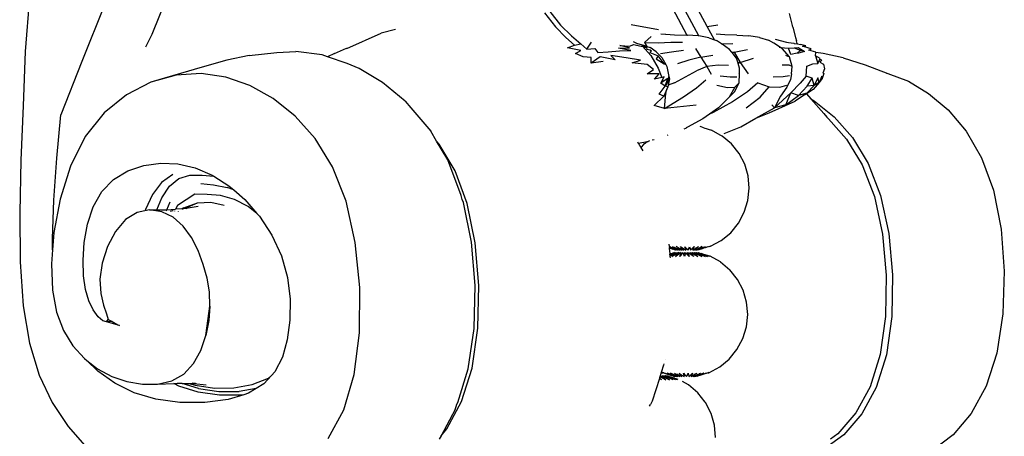
# Model space of a CAD drawing. Units: millimetres. Extents: x 3257 to 3851, y 0 to 420.
# Drawn here: x 3608 to 3658, y 174 to 195 of the extents above; entities that cross this region are included whole.
import ezdxf

# ---------------------------------------------------------------- set-up
doc = ezdxf.new("R2010")
doc.units = ezdxf.units.MM

msp = doc.modelspace()

# ---------------------------------------------------------------- linework, layer by layer
for p, q in [((3608.739, 195.999), (3608.491, 193.076)), ((3614.86, 193.936), (3615.594, 195.778)), ((3640.564, 195.88), (3641.611, 193.902)), ((3642.22, 193.853), (3641.061, 196.025)), ((3642.635, 194.33), (3641.732, 196.022)), ((3612.483, 195.449), (3611.332, 192.581)), ((3634.484, 195.01), (3635.04, 194.309)), ((3634.753, 195.078), (3635.297, 194.391)), ((3646.901, 194.378), (3646.757, 194.982)), ((3635.553, 193.776), (3635.04, 194.309)), ((3635.297, 194.391), (3635.849, 193.859)), ((3638.828, 194.42), (3640.193, 194.176)), ((3642.635, 194.33), (3643.176, 194.415)), ((3642.996, 193.655), (3642.635, 194.33)), ((3646.928, 194.297), (3646.901, 194.378)), ((3646.928, 194.297), (3647.05, 193.776)), ((3614.537, 193.302), (3614.86, 193.936)), ((3624.59, 193.234), (3626.312, 193.994)), ((3627.038, 194.176), (3626.312, 193.994)), ((3635.987, 193.388), (3635.553, 193.776)), ((3635.849, 193.859), (3636.317, 193.466)), ((3639.49, 193.52), (3639.832, 193.832)), ((3640.319, 193.953), (3640.544, 193.942)), ((3640.544, 193.942), (3640.562, 193.937)), ((3640.562, 193.937), (3641.003, 193.908)), ((3641.003, 193.908), (3641.611, 193.902)), ((3641.611, 193.902), (3641.644, 193.901)), ((3642.185, 193.86), (3641.644, 193.901)), ((3642.22, 193.853), (3642.185, 193.86)), ((3642.711, 193.752), (3642.22, 193.853)), ((3642.711, 193.752), (3642.996, 193.655)), ((3643.517, 193.907), (3643.088, 193.952)), ((3644.118, 193.901), (3643.517, 193.907)), ((3644.118, 193.901), (3644.717, 193.86)), ((3645.249, 193.782), (3644.717, 193.86)), ((3645.249, 193.782), (3645.71, 193.642)), ((3646.041, 193.695), (3646.607, 193.546)), ((3647.05, 193.776), (3647.099, 193.607)), ((3623.988, 192.979), (3624.58, 193.238)), ((3624.58, 193.238), (3624.59, 193.234)), ((3635.651, 193.252), (3635.987, 193.388)), ((3636.307, 193.122), (3635.651, 193.252)), ((3635.987, 193.388), (3636.317, 193.466)), ((3636.317, 193.466), (3636.609, 193.195)), ((3636.609, 193.195), (3636.841, 193.537)), ((3636.609, 193.195), (3637.014, 193.224)), ((3637.014, 193.224), (3637.157, 193.018)), ((3638.198, 193.249), (3638.748, 193.252)), ((3638.812, 193.133), (3638.198, 193.249)), ((3638.259, 193.37), (3638.766, 193.349)), ((3638.748, 193.252), (3638.259, 193.37)), ((3638.766, 193.349), (3638.942, 193.424)), ((3638.937, 193.571), (3639.127, 193.477)), ((3638.942, 193.424), (3639.331, 193.346)), ((3639.127, 193.477), (3639.15, 193.474)), ((3639.15, 193.474), (3639.447, 193.394)), ((3639.331, 193.346), (3639.393, 193.344)), ((3639.393, 193.344), (3639.515, 193.278)), ((3639.393, 193.344), (3639.809, 192.882)), ((3639.393, 193.344), (3639.584, 193.337)), ((3639.447, 193.394), (3639.584, 193.337)), ((3639.49, 193.52), (3640.187, 193.511)), ((3639.49, 193.52), (3639.617, 193.333)), ((3639.599, 193.258), (3639.515, 193.278)), ((3639.584, 193.337), (3639.599, 193.258)), ((3639.584, 193.337), (3639.617, 193.333)), ((3639.599, 193.258), (3639.61, 193.201)), ((3639.61, 193.201), (3639.788, 193.164)), ((3639.617, 193.333), (3639.622, 193.325)), ((3639.622, 193.325), (3639.776, 193.275)), ((3640.087, 193.061), (3639.776, 193.275)), ((3640.187, 193.511), (3640.81, 193.539)), ((3640.81, 193.539), (3641.405, 193.537)), ((3642.046, 193.224), (3642.321, 192.799)), ((3642.996, 193.655), (3643.094, 193.621)), ((3643.346, 193.464), (3643.094, 193.621)), ((3643.346, 193.464), (3643.918, 193.476)), ((3643.378, 193.444), (3643.346, 193.464)), ((3643.759, 193.178), (3643.378, 193.444)), ((3645.976, 193.487), (3645.71, 193.642)), ((3646.306, 193.278), (3645.976, 193.487)), ((3646.23, 193.287), (3646.243, 193.285)), ((3646.243, 193.285), (3646.306, 193.278)), ((3646.384, 193.229), (3646.306, 193.278)), ((3646.306, 193.278), (3646.707, 193.236)), ((3646.749, 192.808), (3646.384, 193.229)), ((3646.607, 193.546), (3646.618, 193.544)), ((3646.618, 193.544), (3646.705, 193.52)), ((3646.705, 193.52), (3646.971, 193.487)), ((3646.707, 193.236), (3646.993, 193.263)), ((3646.814, 192.933), (3646.707, 193.236)), ((3646.971, 193.487), (3646.992, 193.484)), ((3646.992, 193.484), (3647.01, 193.481)), ((3646.993, 193.263), (3647.197, 193.282)), ((3646.993, 193.263), (3647.294, 193.136)), ((3647.01, 193.481), (3647.153, 193.454)), ((3647.14, 193.473), (3647.099, 193.607)), ((3647.153, 193.454), (3647.14, 193.473)), ((3647.153, 193.454), (3647.312, 193.43)), ((3647.197, 193.282), (3647.461, 193.107)), ((3647.573, 193.353), (3647.312, 193.43)), ((3647.405, 193.344), (3647.478, 193.348)), ((3647.681, 193.259), (3647.405, 193.344)), ((3647.478, 193.348), (3647.573, 193.353)), ((3647.839, 193.21), (3647.681, 193.259)), ((3647.724, 193.15), (3647.82, 193.2)), ((3647.82, 193.2), (3647.839, 193.21)), ((3608.491, 193.076), (3608.391, 190.349)), ((3619.711, 192.869), (3618.585, 192.639)), ((3619.711, 192.869), (3621.094, 193.033)), ((3621.094, 193.033), (3622.045, 193.074)), ((3623.356, 192.913), (3622.045, 193.074)), ((3623.627, 192.817), (3623.356, 192.913)), ((3623.988, 192.979), (3623.627, 192.817)), ((3624.609, 192.467), (3623.627, 192.817)), ((3636.045, 192.968), (3636.307, 193.122)), ((3636.421, 192.807), (3636.045, 192.968)), ((3636.826, 192.773), (3636.421, 192.807)), ((3636.833, 192.498), (3636.826, 192.773)), ((3637.284, 192.816), (3636.833, 192.498)), ((3637.157, 193.018), (3637.677, 193.065)), ((3638.025, 192.662), (3637.284, 192.816)), ((3637.677, 193.065), (3638.252, 193.109)), ((3637.818, 192.882), (3638.025, 192.662)), ((3638.572, 192.752), (3637.818, 192.882)), ((3638.252, 193.109), (3638.812, 193.133)), ((3639.302, 192.634), (3638.572, 192.752)), ((3639.852, 193.103), (3639.757, 193.033)), ((3639.757, 193.033), (3640.182, 192.853)), ((3639.788, 193.164), (3639.852, 193.103)), ((3639.809, 192.882), (3640.179, 192.244)), ((3640.182, 192.853), (3640.078, 192.705)), ((3640.087, 193.061), (3640.358, 192.774)), ((3640.474, 192.463), (3640.182, 192.853)), ((3640.296, 192.98), (3640.857, 193.063)), ((3640.358, 192.774), (3640.57, 192.432)), ((3640.857, 193.063), (3641.452, 193.14)), ((3642.321, 192.799), (3641.722, 192.646)), ((3642.321, 192.799), (3642.925, 192.893)), ((3642.321, 192.799), (3642.616, 192.317)), ((3643.865, 193.044), (3643.759, 193.178)), ((3643.865, 193.044), (3643.988, 193.044)), ((3643.88, 193.025), (3643.865, 193.044)), ((3643.988, 193.044), (3643.88, 193.025)), ((3644.108, 192.738), (3643.88, 193.025)), ((3643.988, 193.044), (3644.654, 193.179)), ((3643.988, 193.044), (3644.293, 192.517)), ((3644.166, 192.543), (3644.108, 192.738)), ((3644.293, 192.517), (3644.956, 192.74)), ((3646.56, 192.899), (3646.749, 192.808)), ((3646.893, 192.329), (3646.749, 192.808)), ((3647.141, 192.986), (3646.814, 192.933)), ((3647.282, 193.124), (3647.141, 192.986)), ((3647.211, 192.994), (3647.141, 192.986)), ((3647.514, 193.072), (3647.211, 192.994)), ((3647.294, 193.136), (3647.282, 193.124)), ((3647.282, 193.124), (3647.353, 193.121)), ((3647.461, 193.107), (3647.353, 193.121)), ((3647.461, 193.107), (3647.514, 193.072)), ((3647.841, 193.115), (3647.724, 193.15)), ((3648.075, 193.045), (3647.841, 193.115)), ((3648.05, 192.867), (3648.072, 193.026)), ((3648.05, 192.867), (3648.171, 192.483)), ((3648.287, 192.722), (3648.05, 192.867)), ((3648.072, 193.026), (3648.075, 193.045)), ((3648.449, 192.976), (3648.072, 193.026)), ((3648.276, 192.7), (3648.287, 192.722)), ((3649.441, 192.753), (3648.449, 192.976)), ((3649.441, 192.753), (3650.537, 192.4)), ((3611.332, 192.581), (3610.274, 189.909)), ((3617.349, 192.294), (3614.785, 191.539)), ((3618.585, 192.639), (3617.349, 192.294)), ((3625.218, 192.22), (3624.609, 192.467)), ((3626.388, 191.526), (3625.218, 192.22)), ((3637.43, 192.571), (3636.833, 192.498)), ((3638.878, 192.513), (3639.302, 192.634)), ((3639.635, 192.419), (3638.878, 192.513)), ((3639.944, 192.175), (3639.635, 192.419)), ((3640.078, 192.705), (3640.474, 192.463)), ((3640.179, 192.244), (3640.357, 191.778)), ((3640.474, 192.463), (3640.57, 192.432)), ((3640.57, 192.432), (3640.608, 192.326)), ((3640.608, 192.326), (3640.719, 191.817)), ((3641.722, 192.646), (3641.15, 192.465)), ((3642.616, 192.317), (3642.096, 192.113)), ((3643.189, 192.385), (3642.616, 192.317)), ((3642.616, 192.317), (3642.831, 191.94)), ((3643.709, 192.376), (3643.189, 192.385)), ((3644.166, 192.543), (3644.293, 192.517)), ((3644.185, 192.476), (3644.166, 192.543)), ((3644.293, 192.517), (3644.185, 192.476)), ((3644.256, 192.234), (3644.185, 192.476)), ((3644.25, 191.956), (3644.256, 192.234)), ((3644.293, 192.517), (3644.691, 191.958)), ((3646.741, 192.395), (3646.392, 192.384)), ((3646.893, 192.329), (3646.741, 192.395)), ((3646.849, 191.954), (3646.893, 192.329)), ((3647.588, 191.843), (3647.626, 192.346)), ((3647.626, 192.346), (3647.923, 192.452)), ((3647.923, 192.452), (3648.171, 192.483)), ((3648.171, 192.483), (3648.276, 192.7)), ((3648.276, 192.7), (3648.356, 192.654)), ((3648.356, 192.654), (3648.278, 192.536)), ((3648.278, 192.536), (3648.451, 192.442)), ((3648.451, 192.442), (3648.5, 192.201)), ((3650.537, 192.4), (3651.682, 191.982)), ((3616.053, 191.89), (3614.785, 191.539)), ((3617.31, 191.971), (3616.053, 191.89)), ((3618.544, 191.796), (3617.31, 191.971)), ((3619.746, 191.375), (3618.544, 191.796)), ((3639.635, 191.961), (3639.944, 192.175)), ((3640.225, 191.953), (3639.635, 191.961)), ((3640.003, 191.698), (3640.225, 191.953)), ((3640.357, 191.778), (3640.003, 191.698)), ((3640.476, 191.805), (3640.357, 191.778)), ((3640.401, 191.662), (3640.476, 191.805)), ((3640.66, 191.725), (3640.436, 191.571)), ((3640.535, 191.346), (3640.66, 191.725)), ((3640.695, 191.621), (3640.719, 191.817)), ((3640.719, 191.817), (3640.743, 191.705)), ((3640.994, 191.505), (3642.096, 192.113)), ((3643.291, 191.863), (3643.785, 191.809)), ((3643.785, 191.809), (3644.111, 191.805)), ((3644.228, 191.502), (3644.25, 191.956)), ((3644.25, 191.956), (3644.238, 191.998)), ((3645.944, 191.812), (3646.441, 191.819)), ((3646.441, 191.819), (3646.753, 191.876)), ((3646.849, 191.954), (3646.813, 191.671)), ((3647.588, 191.843), (3647.285, 191.483)), ((3647.894, 191.734), (3647.588, 191.843)), ((3647.648, 191.342), (3647.894, 191.734)), ((3647.983, 191.381), (3647.894, 191.734)), ((3648.172, 191.754), (3647.983, 191.381)), ((3648.239, 191.519), (3648.172, 191.754)), ((3648.369, 191.835), (3648.239, 191.519)), ((3648.395, 191.731), (3648.239, 191.519)), ((3648.395, 191.731), (3648.369, 191.835)), ((3648.481, 191.982), (3648.395, 191.731)), ((3648.5, 192.201), (3648.429, 191.992)), ((3648.429, 191.992), (3648.481, 191.982)), ((3651.615, 191.992), (3651.682, 191.982)), ((3651.682, 191.982), (3652.71, 191.586)), ((3614.785, 191.539), (3613.565, 190.913)), ((3620.903, 190.721), (3619.746, 191.375)), ((3627.511, 190.595), (3626.388, 191.526)), ((3640.226, 190.947), (3640.535, 191.346)), ((3640.308, 191.484), (3640.401, 191.662)), ((3640.436, 191.571), (3640.308, 191.484)), ((3640.535, 191.346), (3640.308, 191.484)), ((3640.401, 191.662), (3640.436, 191.571)), ((3640.695, 191.621), (3640.535, 191.346)), ((3640.669, 191.309), (3640.535, 191.346)), ((3640.669, 191.309), (3640.614, 191.183)), ((3640.684, 191.391), (3640.669, 191.309)), ((3640.743, 191.705), (3640.684, 191.391)), ((3640.994, 191.505), (3640.684, 191.391)), ((3640.743, 191.705), (3640.695, 191.621)), ((3641.457, 190.81), (3642.104, 191.263)), ((3642.104, 191.263), (3642.567, 191.653)), ((3643.125, 191.382), (3643.65, 191.272)), ((3643.65, 191.272), (3644.023, 191.292)), ((3644.023, 191.292), (3643.742, 190.783)), ((3643.998, 191.049), (3644.228, 191.502)), ((3644.023, 191.292), (3644.228, 191.502)), ((3645.178, 191.506), (3644.653, 191.052)), ((3645.178, 191.506), (3645.744, 191.3)), ((3645.283, 190.792), (3645.744, 191.3)), ((3645.744, 191.3), (3646.266, 191.284)), ((3646.266, 191.284), (3646.624, 191.398)), ((3646.615, 191.285), (3646.301, 190.838)), ((3646.813, 191.671), (3646.615, 191.285)), ((3647.285, 191.483), (3646.818, 191.012)), ((3647.214, 190.876), (3647.648, 191.342)), ((3647.983, 191.381), (3647.616, 190.987)), ((3647.983, 191.381), (3647.648, 191.342)), ((3648.239, 191.519), (3647.933, 191.181)), ((3648.239, 191.519), (3647.983, 191.381)), ((3652.71, 191.586), (3653.718, 190.971)), ((3613.565, 190.913), (3612.451, 190.007)), ((3640.466, 190.838), (3639.988, 190.367)), ((3640.466, 190.838), (3640.226, 190.947)), ((3640.614, 191.183), (3640.466, 190.838)), ((3640.569, 190.978), (3640.466, 190.838)), ((3640.491, 190.214), (3640.569, 190.978)), ((3640.491, 190.214), (3641.457, 190.81)), ((3640.569, 190.978), (3640.614, 191.183)), ((3643.742, 190.783), (3643.203, 190.251)), ((3643.998, 191.049), (3643.742, 190.783)), ((3644.653, 191.052), (3643.899, 190.549)), ((3644.584, 190.261), (3645.283, 190.792)), ((3646.818, 191.012), (3646.011, 190.252)), ((3646.301, 190.838), (3646.011, 190.252)), ((3646.58, 190.41), (3646.818, 191.012)), ((3646.58, 190.41), (3647.214, 190.876)), ((3647.214, 190.876), (3646.818, 191.012)), ((3647.406, 190.831), (3647.041, 190.596)), ((3647.616, 190.987), (3647.214, 190.876)), ((3647.602, 190.961), (3647.406, 190.831)), ((3647.594, 190.971), (3647.602, 190.961)), ((3647.933, 191.181), (3647.602, 190.961)), ((3647.602, 190.961), (3647.829, 190.705)), ((3653.718, 190.971), (3654.696, 190.147)), ((3608.391, 190.349), (3608.287, 187.631)), ((3622.004, 189.845), (3620.903, 190.721)), ((3627.511, 190.595), (3627.809, 190.252)), ((3627.809, 190.252), (3628.798, 189.093)), ((3640.491, 190.214), (3639.988, 190.367)), ((3642.078, 190.384), (3640.491, 190.214)), ((3643.203, 190.251), (3642.751, 189.936)), ((3643.899, 190.549), (3642.931, 190.019)), ((3645.076, 189.732), (3646.011, 190.252)), ((3646.011, 190.252), (3645.877, 190.409)), ((3646.58, 190.41), (3646.011, 190.252)), ((3646.226, 190.226), (3647.041, 190.596)), ((3647.829, 190.705), (3647.988, 190.612)), ((3647.829, 190.705), (3648.479, 189.966)), ((3647.988, 190.612), (3648.987, 189.805)), ((3610.087, 187.735), (3610.274, 189.909)), ((3612.451, 190.007), (3611.501, 188.813)), ((3623.008, 188.717), (3622.004, 189.845)), ((3642.751, 189.936), (3642.419, 189.704)), ((3642.931, 190.019), (3642.751, 189.936)), ((3645.076, 189.732), (3645.736, 190.012)), ((3645.736, 190.012), (3646.226, 190.226)), ((3648.479, 189.966), (3648.617, 189.78)), ((3648.617, 189.78), (3648.703, 189.711)), ((3648.987, 189.805), (3649.903, 188.765)), ((3654.696, 190.147), (3655.595, 189.086)), ((3641.619, 189.266), (3641.583, 189.246)), ((3641.654, 189.285), (3641.619, 189.266)), ((3642.419, 189.704), (3641.654, 189.285)), ((3642.467, 189.25), (3642.282, 189.313)), ((3643.492, 188.969), (3644.318, 189.31)), ((3644.318, 189.31), (3645.076, 189.732)), ((3648.703, 189.711), (3649.609, 188.681)), ((3611.501, 188.813), (3610.773, 187.326)), ((3629.092, 188.593), (3628.798, 189.093)), ((3640.663, 188.885), (3640.626, 188.871)), ((3641.545, 189.225), (3641.472, 189.186)), ((3641.576, 189.241), (3641.545, 189.225)), ((3641.583, 189.246), (3641.576, 189.241)), ((3642.467, 189.25), (3642.859, 189.133)), ((3643.29, 188.893), (3642.859, 189.133)), ((3643.389, 188.843), (3643.29, 188.893)), ((3643.853, 188.452), (3643.389, 188.843)), ((3649.903, 188.765), (3650.693, 187.464)), ((3655.595, 189.086), (3656.37, 187.758)), ((3623.873, 187.304), (3623.008, 188.717)), ((3629.226, 188.436), (3629.092, 188.593)), ((3629.65, 187.643), (3629.092, 188.593)), ((3630.012, 187.096), (3629.226, 188.436)), ((3639.183, 188.509), (3639.163, 188.537)), ((3639.172, 188.489), (3639.19, 188.492)), ((3639.19, 188.492), (3639.183, 188.509)), ((3639.19, 188.492), (3639.629, 188.568)), ((3639.33, 188.257), (3639.19, 188.492)), ((3639.33, 188.257), (3639.489, 188.453)), ((3639.489, 188.453), (3639.629, 188.568)), ((3639.629, 188.568), (3639.682, 188.575)), ((3639.756, 188.595), (3639.682, 188.575)), ((3639.979, 188.656), (3639.888, 188.631)), ((3644.233, 187.975), (3643.853, 188.452)), ((3649.609, 188.681), (3650.391, 187.392)), ((3639.323, 188.249), (3639.33, 188.257)), ((3639.378, 188.181), (3639.33, 188.257)), ((3639.426, 188.095), (3639.378, 188.181)), ((3644.513, 187.432), (3644.233, 187.975)), ((3608.287, 187.631), (3608.222, 185.001)), ((3609.935, 185.637), (3610.087, 187.735)), ((3610.773, 187.326), (3610.256, 185.678)), ((3613.632, 187.103), (3614.432, 187.373)), ((3614.432, 187.373), (3615.282, 187.485)), ((3615.282, 187.485), (3616.144, 187.443)), ((3616.144, 187.443), (3617.007, 187.243)), ((3624.557, 185.576), (3623.873, 187.304)), ((3630.315, 185.869), (3629.65, 187.643)), ((3644.683, 186.842), (3644.513, 187.432)), ((3650.391, 187.392), (3651.006, 185.816)), ((3650.693, 187.464), (3651.314, 185.872)), ((3656.37, 187.758), (3656.971, 186.133)), ((3612.92, 186.671), (3613.632, 187.103)), ((3615.88, 186.919), (3615.324, 186.51)), ((3616.184, 186.711), (3616.736, 186.876)), ((3616.736, 186.876), (3617.361, 186.888)), ((3617.007, 187.243), (3617.86, 186.882)), ((3617.361, 186.888), (3617.947, 186.828)), ((3617.86, 186.882), (3617.947, 186.828)), ((3617.947, 186.828), (3618.692, 186.355)), ((3630.626, 185.457), (3630.012, 187.096)), ((3644.737, 186.228), (3644.683, 186.842)), ((3612.331, 186.072), (3612.92, 186.671)), ((3615.324, 186.51), (3614.865, 185.921)), ((3615.337, 185.74), (3615.722, 186.324)), ((3615.722, 186.324), (3616.184, 186.711)), ((3617.292, 186.464), (3617.924, 186.4)), ((3617.924, 186.4), (3618.608, 186.262)), ((3618.692, 186.355), (3618.935, 186.144)), ((3611.903, 185.302), (3612.331, 186.072)), ((3614.865, 185.921), (3614.513, 185.161)), ((3616.996, 185.936), (3616.121, 185.371)), ((3617.604, 185.922), (3616.996, 185.936)), ((3618.278, 185.864), (3617.604, 185.922)), ((3618.968, 185.666), (3618.278, 185.864)), ((3618.935, 186.144), (3618.608, 186.262)), ((3618.935, 186.144), (3619.491, 185.659)), ((3630.377, 185.665), (3630.315, 185.869)), ((3644.672, 185.614), (3644.737, 186.228)), ((3651.006, 185.816), (3651.41, 183.924)), ((3651.314, 185.872), (3651.722, 183.963)), ((3656.971, 186.133), (3657.352, 184.183)), ((3609.857, 183.696), (3609.935, 185.637)), ((3610.256, 185.678), (3609.938, 184.005)), ((3615.083, 185.143), (3615.337, 185.74)), ((3615.582, 185.151), (3615.748, 185.539)), ((3616.121, 185.371), (3616.018, 185.176)), ((3616.436, 185.251), (3617.118, 185.494)), ((3616.502, 185.229), (3617.118, 185.494)), ((3617.118, 185.494), (3617.786, 185.523)), ((3617.786, 185.523), (3618.461, 185.38)), ((3619.653, 185.314), (3618.968, 185.666)), ((3619.491, 185.659), (3620.096, 184.964)), ((3625.017, 183.503), (3624.557, 185.576)), ((3630.436, 185.507), (3630.377, 185.665)), ((3630.838, 183.519), (3630.436, 185.507)), ((3631.024, 183.49), (3630.626, 185.457)), ((3644.491, 185.023), (3644.672, 185.614)), ((3608.222, 185.001), (3608.242, 182.542)), ((3611.617, 184.427), (3611.903, 185.302)), ((3614.099, 185.016), (3613.52, 184.665)), ((3614.494, 185.093), (3614.099, 185.016)), ((3614.513, 185.161), (3614.494, 185.093)), ((3614.717, 185.138), (3614.494, 185.093)), ((3614.717, 185.138), (3615.083, 185.143)), ((3615.334, 185.051), (3614.717, 185.138)), ((3615.073, 185.12), (3615.083, 185.143)), ((3615.083, 185.143), (3615.582, 185.151)), ((3615.909, 184.775), (3615.334, 185.051)), ((3615.557, 185.097), (3615.582, 185.151)), ((3615.582, 185.151), (3616.018, 185.176)), ((3615.776, 185.086), (3615.891, 185.109)), ((3615.891, 185.109), (3615.904, 185.107)), ((3615.976, 185.097), (3615.966, 185.077)), ((3616.349, 185.195), (3616.018, 185.176)), ((3616.16, 185.072), (3616.154, 185.068)), ((3616.357, 185.2), (3616.349, 185.195)), ((3616.436, 185.251), (3616.357, 185.2)), ((3616.357, 185.2), (3616.502, 185.229)), ((3616.357, 185.2), (3616.406, 185.198)), ((3616.557, 185.221), (3616.406, 185.198)), ((3617.151, 185.312), (3616.557, 185.221)), ((3616.557, 185.221), (3616.598, 185.241)), ((3620.096, 184.964), (3619.653, 185.314)), ((3620.096, 184.964), (3620.221, 184.821)), ((3620.221, 184.821), (3620.844, 183.873)), ((3644.201, 184.479), (3644.491, 185.023)), ((3611.453, 183.515), (3611.617, 184.427)), ((3613.52, 184.665), (3613.021, 184.067)), ((3616.402, 184.329), (3615.909, 184.775)), ((3616.815, 183.756), (3616.402, 184.329)), ((3643.812, 184.001), (3644.201, 184.479)), ((3609.938, 184.005), (3609.867, 183.136)), ((3613.021, 184.067), (3612.625, 183.309)), ((3620.844, 183.873), (3621.322, 182.845)), ((3643.34, 183.61), (3643.812, 184.001)), ((3651.41, 183.924), (3651.597, 181.872)), ((3651.722, 183.963), (3651.911, 181.89)), ((3657.352, 184.183), (3657.508, 182.066)), ((3609.867, 183.136), (3609.857, 183.696)), ((3611.394, 182.633), (3611.453, 183.515)), ((3617.151, 183.101), (3616.815, 183.756)), ((3625.244, 181.253), (3625.017, 183.503)), ((3631.016, 181.362), (3630.838, 183.519)), ((3631.2, 181.356), (3631.024, 183.49)), ((3640.748, 183.306), (3640.737, 183.43)), ((3642.803, 183.319), (3643.34, 183.61)), ((3609.867, 183.136), (3609.809, 182.442)), ((3612.625, 183.309), (3612.355, 182.48)), ((3617.412, 182.408), (3617.151, 183.101)), ((3640.724, 183.317), (3640.741, 183.306)), ((3640.725, 183.303), (3640.741, 183.306)), ((3640.727, 183.264), (3640.752, 183.251)), ((3640.728, 183.239), (3640.738, 183.239)), ((3640.755, 183.222), (3640.728, 183.229)), ((3640.754, 183.235), (3640.738, 183.239)), ((3640.748, 183.306), (3640.741, 183.306)), ((3640.78, 182.936), (3640.744, 182.925)), ((3640.78, 182.936), (3640.745, 182.918)), ((3640.745, 182.912), (3640.781, 182.919)), ((3640.746, 182.888), (3640.782, 182.902)), ((3640.782, 182.902), (3640.747, 182.88)), ((3640.795, 183.281), (3640.748, 183.306)), ((3640.752, 183.251), (3640.752, 183.258)), ((3640.752, 183.251), (3640.801, 183.234)), ((3640.755, 183.222), (3640.754, 183.235)), ((3640.832, 183.209), (3640.754, 183.235)), ((3640.78, 182.936), (3640.755, 183.222)), ((3640.921, 183.172), (3640.755, 183.222)), ((3640.881, 182.961), (3640.78, 182.936)), ((3640.781, 182.919), (3640.78, 182.936)), ((3640.781, 182.919), (3640.881, 182.961)), ((3640.782, 182.902), (3640.795, 182.907)), ((3640.783, 182.893), (3640.782, 182.902)), ((3640.787, 182.849), (3640.786, 182.856)), ((3641.02, 182.948), (3640.787, 182.849)), ((3640.787, 182.849), (3640.877, 182.901)), ((3640.795, 183.281), (3640.851, 183.254)), ((3640.795, 182.907), (3641.038, 182.981)), ((3640.795, 182.907), (3640.899, 182.958)), ((3640.801, 183.234), (3640.808, 183.241)), ((3640.947, 183.177), (3640.801, 183.234)), ((3640.837, 183.23), (3640.808, 183.241)), ((3640.947, 183.177), (3640.832, 183.209)), ((3640.832, 183.209), (3640.921, 183.172)), ((3641.081, 183.144), (3640.837, 183.23)), ((3640.837, 183.23), (3641.004, 183.18)), ((3640.891, 183.249), (3640.851, 183.254)), ((3641.127, 182.945), (3640.859, 182.807)), ((3640.859, 182.807), (3641.052, 182.938)), ((3641.038, 182.981), (3640.877, 182.901)), ((3640.877, 182.901), (3641.02, 182.948)), ((3640.997, 183.003), (3640.881, 182.961)), ((3640.881, 182.961), (3640.899, 182.958)), ((3640.883, 183.305), (3640.995, 183.262)), ((3640.896, 183.247), (3640.891, 183.249)), ((3641.145, 183.145), (3640.896, 183.247)), ((3640.896, 183.247), (3641.083, 183.185)), ((3640.899, 182.958), (3640.997, 183.003)), ((3640.934, 182.963), (3640.899, 182.958)), ((3641.016, 183.14), (3640.921, 183.172)), ((3640.985, 182.984), (3640.934, 182.963)), ((3640.947, 183.177), (3640.961, 183.172)), ((3640.961, 183.172), (3641.037, 183.142)), ((3641.081, 183.144), (3640.961, 183.172)), ((3641.018, 183.004), (3640.985, 182.984)), ((3640.985, 182.984), (3641.023, 182.999)), ((3641.228, 183.147), (3640.995, 183.262)), ((3640.995, 183.262), (3641.185, 183.191)), ((3641.004, 183.18), (3641.081, 183.144)), ((3641.004, 183.18), (3641.145, 183.145)), ((3641.016, 183.14), (3641.037, 183.142)), ((3641.02, 182.948), (3641.111, 182.977)), ((3641.023, 182.999), (3641.061, 183.006)), ((3641.037, 183.142), (3641.043, 183.136)), ((3641.038, 182.981), (3641.071, 182.997)), ((3641.208, 183.009), (3641.052, 182.938)), ((3641.052, 182.938), (3641.111, 182.977)), ((3641.054, 182.918), (3641.127, 182.945)), ((3641.323, 182.994), (3641.055, 182.805)), ((3641.055, 182.805), (3641.177, 182.933)), ((3641.071, 182.997), (3641.126, 183.008)), ((3641.175, 183.248), (3641.078, 183.303)), ((3641.078, 183.303), (3641.2, 183.247)), ((3641.09, 183.135), (3641.081, 183.144)), ((3641.083, 183.185), (3641.145, 183.145)), ((3641.083, 183.185), (3641.243, 183.132)), ((3641.111, 182.977), (3641.208, 183.009)), ((3641.111, 182.977), (3641.138, 182.996)), ((3641.223, 182.995), (3641.127, 182.945)), ((3641.157, 183.133), (3641.145, 183.145)), ((3641.325, 183.148), (3641.175, 183.248)), ((3641.306, 183.01), (3641.177, 182.933)), ((3641.177, 182.933), (3641.204, 182.973)), ((3641.185, 183.191), (3641.228, 183.147)), ((3641.185, 183.191), (3641.343, 183.131)), ((3641.2, 183.247), (3641.308, 183.197)), ((3641.204, 182.973), (3641.306, 183.01)), ((3641.204, 182.973), (3641.223, 182.995)), ((3641.243, 183.132), (3641.228, 183.147)), ((3641.433, 182.993), (3641.272, 182.804)), ((3641.272, 182.804), (3641.316, 182.968)), ((3641.434, 183.15), (3641.295, 183.302)), ((3641.295, 183.302), (3641.449, 183.205)), ((3641.308, 183.197), (3641.325, 183.148)), ((3641.308, 183.197), (3641.453, 183.131)), ((3641.316, 182.968), (3641.414, 183.011)), ((3641.316, 182.968), (3641.323, 182.994)), ((3641.343, 183.131), (3641.325, 183.148)), ((3641.414, 183.011), (3641.343, 182.943)), ((3641.444, 182.962), (3641.433, 182.993)), ((3641.449, 183.205), (3641.434, 183.15)), ((3641.453, 183.131), (3641.434, 183.15)), ((3641.444, 182.962), (3641.53, 183.012)), ((3641.501, 182.804), (3641.444, 182.962)), ((3641.449, 183.205), (3641.57, 183.13)), ((3641.55, 182.993), (3641.501, 182.804)), ((3641.53, 183.012), (3641.502, 182.943)), ((3641.561, 183.162), (3641.524, 183.301)), ((3641.524, 183.301), (3641.608, 183.214)), ((3641.587, 182.955), (3641.55, 182.993)), ((3641.608, 183.214), (3641.561, 183.162)), ((3641.57, 183.13), (3641.561, 183.162)), ((3641.587, 182.955), (3641.649, 183.012)), ((3641.734, 182.804), (3641.587, 182.955)), ((3641.608, 183.214), (3641.688, 183.131)), ((3641.649, 183.012), (3641.67, 182.932)), ((3641.669, 182.993), (3641.734, 182.804)), ((3641.739, 182.948), (3641.669, 182.993)), ((3641.688, 183.131), (3641.706, 183.175)), ((3641.706, 183.175), (3641.74, 183.259)), ((3641.779, 183.224), (3641.706, 183.175)), ((3641.739, 182.948), (3641.765, 183.012)), ((3641.784, 182.919), (3641.739, 182.948)), ((3641.74, 183.259), (3641.757, 183.301)), ((3641.757, 183.301), (3641.768, 183.263)), ((3641.765, 183.012), (3641.785, 182.994)), ((3641.768, 183.263), (3641.779, 183.224)), ((3641.779, 183.224), (3641.796, 183.162)), ((3641.961, 182.805), (3641.784, 182.919)), ((3641.785, 183.149), (3641.796, 183.162)), ((3641.797, 183.155), (3641.785, 183.149)), ((3641.785, 182.994), (3641.859, 182.91)), ((3641.895, 182.941), (3641.785, 182.994)), ((3641.796, 183.162), (3641.797, 183.155)), ((3641.797, 183.155), (3641.804, 183.131)), ((3641.804, 183.131), (3641.865, 183.189)), ((3641.859, 182.91), (3641.961, 182.805)), ((3641.865, 183.189), (3641.984, 183.302)), ((3641.956, 183.234), (3641.865, 183.189)), ((3641.895, 182.941), (3641.875, 183.011)), ((3641.875, 183.011), (3641.894, 182.994)), ((3641.894, 182.994), (3641.913, 182.987)), ((3641.925, 183.16), (3641.895, 183.148)), ((3642.175, 182.807), (3641.895, 182.941)), ((3641.913, 183.132), (3642.031, 183.203)), ((3641.925, 183.16), (3641.913, 183.132)), ((3641.913, 182.987), (3642.175, 182.807)), ((3642.048, 182.934), (3641.913, 182.987)), ((3641.925, 183.16), (3641.956, 183.234)), ((3641.984, 183.302), (3641.956, 183.234)), ((3641.975, 183.01), (3641.991, 182.995)), ((3641.991, 182.995), (3642.041, 182.978)), ((3642.048, 182.934), (3641.991, 182.995)), ((3642.046, 183.165), (3641.994, 183.147)), ((3642.011, 183.133), (3642.195, 183.217)), ((3642.046, 183.165), (3642.011, 183.133)), ((3642.031, 183.203), (3642.198, 183.304)), ((3642.132, 183.244), (3642.031, 183.203)), ((3642.041, 182.978), (3642.367, 182.809)), ((3642.192, 182.927), (3642.041, 182.978)), ((3642.046, 183.165), (3642.132, 183.244)), ((3642.367, 182.809), (3642.048, 182.934)), ((3642.06, 183.009), (3642.074, 182.997)), ((3642.086, 182.993), (3642.074, 182.997)), ((3642.154, 183.17), (3642.08, 183.146)), ((3642.086, 182.993), (3642.091, 182.99)), ((3642.192, 182.927), (3642.091, 182.99)), ((3642.091, 182.99), (3642.159, 182.97)), ((3642.093, 183.134), (3642.344, 183.23)), ((3642.154, 183.17), (3642.093, 183.134)), ((3642.128, 183.007), (3642.138, 182.999)), ((3642.198, 183.304), (3642.132, 183.244)), ((3642.138, 182.999), (3642.164, 182.991)), ((3642.243, 183.173), (3642.147, 183.145)), ((3642.154, 183.17), (3642.298, 183.253)), ((3642.195, 183.143), (3642.157, 183.136)), ((3642.159, 182.97), (3642.528, 182.812)), ((3642.315, 182.921), (3642.159, 182.97)), ((3642.164, 182.991), (3642.179, 182.984)), ((3642.175, 183.006), (3642.181, 183)), ((3642.315, 182.921), (3642.179, 182.984)), ((3642.179, 182.984), (3642.256, 182.963)), ((3642.202, 183.002), (3642.181, 183)), ((3642.528, 182.812), (3642.192, 182.927)), ((3642.195, 183.217), (3642.389, 183.306)), ((3642.298, 183.253), (3642.195, 183.217)), ((3642.305, 183.176), (3642.195, 183.143)), ((3642.243, 183.173), (3642.195, 183.143)), ((3642.222, 183.14), (3642.201, 183.138)), ((3642.221, 182.988), (3642.202, 183.002)), ((3642.221, 182.988), (3642.244, 182.98)), ((3642.305, 183.176), (3642.222, 183.14)), ((3642.243, 183.173), (3642.442, 183.261)), ((3642.411, 182.917), (3642.244, 182.98)), ((3642.244, 182.98), (3642.339, 182.953)), ((3642.256, 182.963), (3642.654, 182.815)), ((3642.411, 182.917), (3642.256, 182.963)), ((3642.389, 183.306), (3642.298, 183.253)), ((3642.305, 183.176), (3642.403, 183.212)), ((3642.654, 182.815), (3642.315, 182.921)), ((3642.473, 182.914), (3642.339, 182.953)), ((3642.442, 183.261), (3642.344, 183.23)), ((3642.565, 183.253), (3642.403, 183.212)), ((3642.403, 183.212), (3642.468, 183.241)), ((3642.739, 182.819), (3642.411, 182.917)), ((3642.442, 183.261), (3642.551, 183.309)), ((3642.555, 183.267), (3642.468, 183.241)), ((3642.473, 182.914), (3642.739, 182.819)), ((3642.776, 182.826), (3642.473, 182.914)), ((3642.555, 183.267), (3642.677, 183.312)), ((3642.626, 183.271), (3642.565, 183.253)), ((3642.762, 183.315), (3642.626, 183.271)), ((3642.799, 183.322), (3642.762, 183.315)), ((3642.762, 183.315), (3642.803, 183.319)), ((3608.242, 182.542), (3608.391, 180.335)), ((3609.809, 182.442), (3609.858, 181.124)), ((3611.42, 181.847), (3611.394, 182.633)), ((3612.355, 182.48), (3612.233, 181.668)), ((3617.602, 181.721), (3617.412, 182.408)), ((3621.322, 182.845), (3621.62, 181.765)), ((3640.749, 182.838), (3640.787, 182.849)), ((3640.795, 182.75), (3640.79, 182.808)), ((3642.78, 182.822), (3642.776, 182.826)), ((3643.305, 182.536), (3642.78, 182.822)), ((3643.305, 182.536), (3643.768, 182.146)), ((3643.777, 182.139), (3643.768, 182.146)), ((3644.157, 181.66), (3643.777, 182.139)), ((3651.597, 181.872), (3651.56, 179.811)), ((3651.911, 181.89), (3651.874, 179.809)), ((3657.508, 182.066), (3657.436, 179.941)), ((3611.519, 181.164), (3611.42, 181.847)), ((3612.233, 181.668), (3612.283, 180.962)), ((3617.715, 181.031), (3617.602, 181.721)), ((3621.62, 181.765), (3621.755, 180.677)), ((3644.437, 181.115), (3644.157, 181.66)), ((3609.858, 181.124), (3610.066, 180.021)), ((3611.681, 180.59), (3611.519, 181.164)), ((3612.283, 180.962), (3612.424, 180.377)), ((3617.745, 180.328), (3617.715, 181.031)), ((3625.229, 178.994), (3625.244, 181.253)), ((3630.964, 179.196), (3631.016, 181.362)), ((3631.149, 179.213), (3631.2, 181.356)), ((3644.608, 180.523), (3644.437, 181.115)), ((3611.893, 180.131), (3611.681, 180.59)), ((3621.755, 180.677), (3621.747, 179.621)), ((3644.662, 179.907), (3644.608, 180.523)), ((3608.391, 180.335), (3608.714, 178.461)), ((3610.066, 180.021), (3610.415, 179.103)), ((3612.145, 179.794), (3611.893, 180.131)), ((3612.424, 180.377), (3612.573, 179.934)), ((3612.573, 179.934), (3612.649, 179.648)), ((3617.539, 178.844), (3617.745, 180.328)), ((3617.745, 180.328), (3617.688, 179.602)), ((3644.597, 179.291), (3644.662, 179.907)), ((3657.436, 179.941), (3657.132, 177.968)), ((3612.387, 179.592), (3612.145, 179.794)), ((3612.571, 179.539), (3612.387, 179.592)), ((3612.571, 179.539), (3612.649, 179.648)), ((3612.846, 179.546), (3612.571, 179.539)), ((3613.148, 179.373), (3612.571, 179.539)), ((3612.649, 179.648), (3612.846, 179.546)), ((3612.846, 179.546), (3613.139, 179.393)), ((3617.688, 179.602), (3617.539, 178.844)), ((3621.747, 179.621), (3621.614, 178.64)), ((3651.56, 179.811), (3651.295, 177.898)), ((3651.874, 179.809), (3651.606, 177.878)), ((3610.415, 179.103), (3610.885, 178.339)), ((3613.148, 179.373), (3613.139, 179.393)), ((3613.139, 179.393), (3613.211, 179.355)), ((3613.211, 179.355), (3613.148, 179.373)), ((3624.964, 176.898), (3625.229, 178.994)), ((3630.677, 177.186), (3630.964, 179.196)), ((3630.865, 177.224), (3631.149, 179.213)), ((3644.415, 178.699), (3644.597, 179.291)), ((3608.714, 178.461), (3609.203, 176.868)), ((3617.287, 178.107), (3617.539, 178.844)), ((3621.614, 178.64), (3621.377, 177.774)), ((3644.124, 178.153), (3644.415, 178.699)), ((3610.885, 178.339), (3611.459, 177.701)), ((3616.925, 177.449), (3617.287, 178.107)), ((3643.735, 177.674), (3644.124, 178.153)), ((3657.132, 177.968), (3656.593, 176.308)), ((3611.459, 177.701), (3611.587, 177.602)), ((3612.14, 177.059), (3611.587, 177.602)), ((3611.587, 177.602), (3612.116, 177.188)), ((3616.443, 176.923), (3616.925, 177.449)), ((3621.377, 177.774), (3620.998, 177.033)), ((3640.472, 177.435), (3640.45, 177.36)), ((3640.53, 177.637), (3640.528, 177.628)), ((3643.262, 177.281), (3643.735, 177.674)), ((3651.295, 177.898), (3650.794, 176.289)), ((3651.606, 177.878), (3651.1, 176.253)), ((3612.116, 177.188), (3612.833, 176.801)), ((3612.982, 176.46), (3612.14, 177.059)), ((3620.998, 177.033), (3620.833, 176.853)), ((3630.151, 175.495), (3630.677, 177.186)), ((3630.344, 175.55), (3630.865, 177.224)), ((3640.337, 176.998), (3640.283, 176.827)), ((3640.45, 177.36), (3640.337, 176.998)), ((3640.356, 176.991), (3640.337, 176.998)), ((3640.36, 176.985), (3640.356, 176.991)), ((3640.408, 176.98), (3640.356, 176.991)), ((3640.36, 176.985), (3640.408, 176.98)), ((3640.457, 176.977), (3640.398, 176.996)), ((3640.823, 176.857), (3640.408, 176.98)), ((3640.823, 176.857), (3640.501, 176.974)), ((3640.501, 176.974), (3640.715, 176.909)), ((3640.788, 176.919), (3640.633, 176.97)), ((3640.89, 176.933), (3640.801, 176.966)), ((3641.023, 176.952), (3640.997, 176.963)), ((3641.023, 176.952), (3641.034, 176.94)), ((3641.261, 176.796), (3641.034, 176.94)), ((3641.034, 176.94), (3641.117, 176.91)), ((3641.214, 176.962), (3641.245, 176.943)), ((3641.353, 176.824), (3641.245, 176.943)), ((3641.245, 176.943), (3641.365, 176.87)), ((3641.478, 176.835), (3641.443, 176.961)), ((3641.443, 176.961), (3641.52, 176.884)), ((3641.633, 176.856), (3641.677, 176.961)), ((3641.677, 176.961), (3641.694, 176.899)), ((3641.816, 176.881), (3641.904, 176.963)), ((3641.904, 176.963), (3641.884, 176.916)), ((3642.022, 176.909), (3642.119, 176.965)), ((3642.119, 176.965), (3642.083, 176.934)), ((3642.683, 176.984), (3642.142, 176.809)), ((3642.191, 176.902), (3642.238, 176.937)), ((3642.278, 176.951), (3642.238, 176.937)), ((3642.278, 176.951), (3642.31, 176.969)), ((3642.287, 176.866), (3642.598, 176.978)), ((3642.365, 176.927), (3642.441, 176.962)), ((3642.457, 176.967), (3642.441, 176.962)), ((3642.457, 176.967), (3642.472, 176.973)), ((3642.72, 176.995), (3642.683, 176.984)), ((3642.683, 176.984), (3642.724, 176.989)), ((3642.724, 176.989), (3643.262, 177.281)), ((3609.203, 176.868), (3609.853, 175.499)), ((3612.833, 176.801), (3613.591, 176.541)), ((3613.948, 175.985), (3612.982, 176.46)), ((3613.591, 176.541), (3614.368, 176.408)), ((3615.126, 176.417), (3615.831, 176.583)), ((3615.831, 176.583), (3616.443, 176.923)), ((3615.941, 176.443), (3616.101, 176.448)), ((3616.329, 176.451), (3616.101, 176.448)), ((3616.35, 176.445), (3616.329, 176.451)), ((3616.35, 176.445), (3616.678, 176.456)), ((3617.173, 176.19), (3616.35, 176.445)), ((3616.752, 176.434), (3616.35, 176.445)), ((3616.678, 176.456), (3616.852, 176.459)), ((3616.678, 176.456), (3616.752, 176.434)), ((3616.852, 176.459), (3617.021, 176.461)), ((3617.053, 176.43), (3616.852, 176.459)), ((3619.866, 176.391), (3620.671, 176.722)), ((3620.833, 176.853), (3620.442, 176.426)), ((3620.671, 176.722), (3620.833, 176.853)), ((3624.44, 175.135), (3624.964, 176.898)), ((3640.244, 176.702), (3639.888, 175.56)), ((3640.255, 176.736), (3640.244, 176.702)), ((3640.35, 176.632), (3640.244, 176.702)), ((3640.269, 176.779), (3640.255, 176.736)), ((3640.255, 176.736), (3640.35, 176.632)), ((3640.283, 176.827), (3640.269, 176.779)), ((3640.564, 176.635), (3640.269, 176.779)), ((3640.283, 176.827), (3640.564, 176.635)), ((3640.755, 176.638), (3640.283, 176.827)), ((3640.381, 176.829), (3640.755, 176.638)), ((3640.917, 176.643), (3640.381, 176.829)), ((3640.464, 176.831), (3640.917, 176.643)), ((3641.044, 176.648), (3640.464, 176.831)), ((3640.528, 176.834), (3641.044, 176.648)), ((3641.129, 176.653), (3640.528, 176.834)), ((3640.572, 176.836), (3641.129, 176.653)), ((3640.676, 176.813), (3640.572, 176.836)), ((3640.676, 176.813), (3641.171, 176.659)), ((3640.715, 176.909), (3640.845, 176.858)), ((3640.962, 176.834), (3640.715, 176.909)), ((3641.031, 176.84), (3640.788, 176.919)), ((3640.788, 176.919), (3640.962, 176.834)), ((3640.845, 176.858), (3640.823, 176.857)), ((3640.823, 176.857), (3640.843, 176.842)), ((3640.934, 176.81), (3640.843, 176.842)), ((3640.914, 176.83), (3640.845, 176.858)), ((3640.89, 176.933), (3640.935, 176.904)), ((3640.89, 176.933), (3641.018, 176.886)), ((3640.914, 176.83), (3640.956, 176.813)), ((3640.934, 176.81), (3640.914, 176.83)), ((3640.956, 176.813), (3640.934, 176.81)), ((3641.162, 176.798), (3640.935, 176.904)), ((3640.956, 176.813), (3640.961, 176.804)), ((3640.961, 176.804), (3641.009, 176.802)), ((3640.962, 176.834), (3641, 176.816)), ((3641, 176.816), (3641.076, 176.8)), ((3641.147, 176.821), (3641.018, 176.886)), ((3641.018, 176.886), (3641.121, 176.848)), ((3641.031, 176.84), (3641.064, 176.818)), ((3641.031, 176.84), (3641.162, 176.798)), ((3641.244, 176.822), (3641.117, 176.91)), ((3641.117, 176.91), (3641.232, 176.858)), ((3641.121, 176.848), (3641.147, 176.821)), ((3641.121, 176.848), (3641.261, 176.796)), ((3641.232, 176.858), (3641.244, 176.822)), ((3641.232, 176.858), (3641.372, 176.795)), ((3641.365, 176.87), (3641.353, 176.824)), ((3641.372, 176.795), (3641.353, 176.824)), ((3641.365, 176.87), (3641.489, 176.795)), ((3641.696, 176.375), (3641.395, 176.54)), ((3641.52, 176.884), (3641.478, 176.835)), ((3641.489, 176.795), (3641.478, 176.835)), ((3641.52, 176.884), (3641.608, 176.795)), ((3641.608, 176.795), (3641.633, 176.856)), ((3641.694, 176.899), (3641.633, 176.856)), ((3641.694, 176.899), (3641.713, 176.834)), ((3641.705, 176.824), (3641.713, 176.834)), ((3641.714, 176.829), (3641.705, 176.824)), ((3641.713, 176.834), (3641.714, 176.829)), ((3641.714, 176.829), (3641.724, 176.796)), ((3641.724, 176.796), (3641.816, 176.881)), ((3641.815, 176.824), (3641.858, 176.854)), ((3641.851, 176.838), (3641.815, 176.824)), ((3641.884, 176.916), (3641.816, 176.881)), ((3641.833, 176.797), (3642.022, 176.909)), ((3641.851, 176.838), (3641.833, 176.797)), ((3641.858, 176.854), (3641.851, 176.838)), ((3641.884, 176.916), (3641.858, 176.854)), ((3641.914, 176.822), (3642.019, 176.877)), ((3641.985, 176.847), (3641.914, 176.822)), ((3641.985, 176.847), (3641.931, 176.799)), ((3641.931, 176.799), (3642, 176.82)), ((3642.019, 176.877), (3641.985, 176.847)), ((3642, 176.82), (3642.191, 176.902)), ((3642.108, 176.855), (3642, 176.82)), ((3642.108, 176.855), (3642.013, 176.801)), ((3642.013, 176.801), (3642.068, 176.818)), ((3642.083, 176.934), (3642.019, 176.877)), ((3642.083, 176.934), (3642.022, 176.909)), ((3642.068, 176.818), (3642.365, 176.927)), ((3642.212, 176.862), (3642.068, 176.818)), ((3642.115, 176.815), (3642.078, 176.804)), ((3642.191, 176.902), (3642.108, 176.855)), ((3642.287, 176.866), (3642.115, 176.815)), ((3642.212, 176.862), (3642.115, 176.815)), ((3642.142, 176.809), (3642.121, 176.807)), ((3642.287, 176.866), (3642.142, 176.809)), ((3642.365, 176.927), (3642.212, 176.862)), ((3615.037, 175.656), (3613.948, 175.985)), ((3614.368, 176.408), (3615.126, 176.417)), ((3615.126, 176.417), (3615.941, 176.443)), ((3616.184, 176.322), (3615.941, 176.443)), ((3617.164, 176.016), (3616.184, 176.322)), ((3616.752, 176.434), (3616.999, 176.358)), ((3616.945, 176.428), (3616.752, 176.434)), ((3617.56, 176.357), (3616.945, 176.428)), ((3616.999, 176.358), (3617.971, 176.218)), ((3618.217, 175.861), (3617.164, 176.016)), ((3617.173, 176.19), (3618.186, 176.043)), ((3617.971, 176.218), (3618.947, 176.226)), ((3618.186, 176.043), (3619.204, 176.047)), ((3618.947, 176.226), (3619.866, 176.391)), ((3620.053, 176.191), (3619.204, 176.047)), ((3619.673, 175.961), (3619.435, 175.888)), ((3620.053, 176.191), (3619.673, 175.961)), ((3620.442, 176.426), (3620.053, 176.191)), ((3642.159, 175.985), (3641.696, 176.375)), ((3642.537, 175.508), (3642.159, 175.985)), ((3650.794, 176.289), (3650.081, 174.971)), ((3651.1, 176.253), (3650.38, 174.922)), ((3656.593, 176.308), (3655.854, 174.949)), ((3609.853, 175.499), (3610.655, 174.3)), ((3616.246, 175.492), (3615.037, 175.656)), ((3617.483, 175.49), (3616.246, 175.492)), ((3618.656, 175.648), (3617.483, 175.49)), ((3619.276, 175.863), (3618.217, 175.861)), ((3619.435, 175.888), (3618.656, 175.648)), ((3619.435, 175.888), (3619.276, 175.863)), ((3629.609, 174.18), (3630.344, 175.55)), ((3630.086, 175.374), (3630.151, 175.495)), ((3639.888, 175.56), (3639.798, 175.389)), ((3642.546, 175.495), (3642.537, 175.508)), ((3642.827, 174.949), (3642.546, 175.495)), ((3623.67, 173.691), (3624.44, 175.135)), ((3630.014, 175.141), (3629.313, 173.834)), ((3630.014, 175.141), (3630.084, 175.341)), ((3630.084, 175.341), (3630.086, 175.374)), ((3639.754, 175.31), (3639.798, 175.389)), ((3650.081, 174.971), (3649.179, 173.932)), ((3642.997, 174.356), (3642.827, 174.949)), ((3650.38, 174.922), (3649.469, 173.873)), ((3655.854, 174.949), (3654.95, 173.88)), ((3610.655, 174.3), (3611.603, 173.217)), ((3629.313, 173.834), (3629.609, 174.18)), ((3643.051, 173.739), (3642.997, 174.356)), ((3629.313, 173.834), (3629.218, 173.657)), ((3649.469, 173.873), (3648.391, 173.094)), ((3649.179, 173.932), (3648.802, 173.66)), ((3654.95, 173.88), (3653.917, 173.086))]:
    msp.add_line(p, q)

doc.saveas('drawing.dxf')
